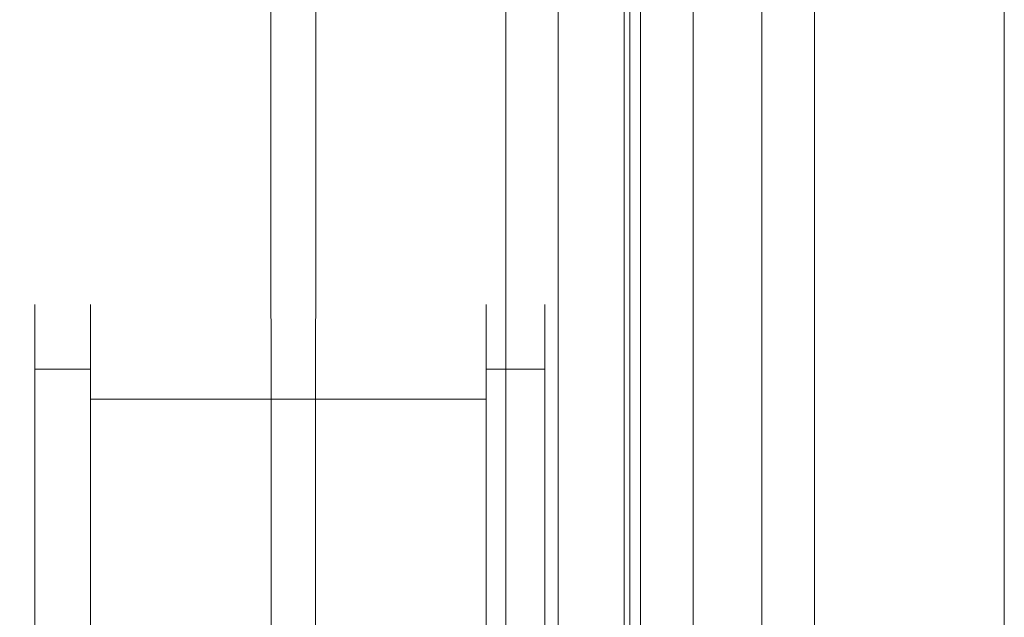
# Model space of a CAD drawing. Extents: x 0 to 803, y -800 to 0.
# Drawn here: x 712 to 803, y -655 to -600 of the extents above; entities that cross this region are included whole.
import ezdxf

# ---------------------------------------------------------------- set-up
doc = ezdxf.new("R2010")
doc.units = 0
doc.header["$LTSCALE"] = 500
doc.header["$MEASUREMENT"] = 0
for name, color, linetype in [('NOVOTERM_CERAMIKA', 7, 'Continuous'), ('NOVOTERM_CHROM_MAT', 7, 'Continuous'), ('NOVOTERM_SZKLO', 7, 'Continuous')]:
    doc.layers.add(name, color=color, linetype=linetype)

msp = doc.modelspace()

# ---------------------------------------------------------------- linework, layer by layer
at = {"layer": 'NOVOTERM_CERAMIKA', "lineweight": 0}
for points, invisible_edges in [([(741.921, -57.899, -160), (741.921, -742.101, -160), (59.015, -742.101, -160), (59.015, -57.899, -160)], 15), ([(788.903, -57.899, -160), (788.903, -742.101, -160), (741.921, -742.101, -160), (741.921, -57.899, -160)], 15), ([(749.152, -749.332, 0), (788.903, -57.899, 0), (749.151, -237.756, 0), (749.152, -749.332, 0)], 13), ([(788.903, -57.899, 0), (749.152, -749.332, 0), (788.903, -742.101, 0), (788.903, -57.899, 0)], 15), ([(788.903, -742.101, -160), (788.903, -57.899, -160), (795.935, -57.899, -159.624), (795.935, -742.101, -159.624)], 15), ([(788.903, -57.899, 0), (788.903, -742.101, 0), (795.935, -742.101, -0.376), (795.935, -57.899, -0.376)], 15), ([(795.935, -742.101, -159.624), (795.935, -57.899, -159.624), (801.104, -57.899, -158.59), (801.104, -742.101, -158.59)], 15), ([(795.935, -57.899, -0.376), (795.935, -742.101, -0.376), (801.104, -742.101, -1.41), (801.104, -57.899, -1.41)], 15), ([(801.104, -742.101, -158.59), (801.104, -57.899, -158.59), (802.985, -57.899, -157.183), (802.985, -742.101, -157.183)], 11), ([(802.985, -742.101, -2.816), (802.985, -57.899, -2.816), (801.104, -57.899, -1.41), (801.104, -742.101, -1.41)], 14), ([(802.985, -57.899, -157.183), (802.985, -57.899, -2.816), (802.985, -742.101, -2.816), (802.985, -742.101, -157.183)], 15), ([(745.421, -241.488, -0.192), (745.421, -745.601, -0.192), (749.152, -749.332, 0), (749.151, -237.756, 0)], 15), ([(742.458, -244.451, -0.718), (742.458, -742.637, -0.718), (745.421, -745.601, -0.192), (745.421, -241.488, -0.192)], 15), ([(741.057, -245.852, -1.436), (741.057, -741.236, -1.436), (742.458, -742.637, -0.718), (742.458, -244.451, -0.718)], 15), ([(741.057, -741.236, -1.436), (741.057, -245.852, -1.436), (718.714, -268.238, -38.564), (718.714, -718.85, -38.564)], 15), ([(717.314, -269.639, -39.282), (717.314, -717.449, -39.282), (718.714, -718.85, -38.564), (718.714, -268.238, -38.564)], 15), ([(714.351, -272.603, -39.808), (714.351, -714.486, -39.808), (717.314, -717.449, -39.282), (717.314, -269.639, -39.282)], 15), ([(710.62, -276.334, -40), (710.62, -710.754, -40), (714.351, -714.486, -39.808), (714.351, -272.603, -39.808)], 14)]:
    msp.add_3dface(points, dxfattribs=dict(at, invisible_edges=invisible_edges))
at = {"layer": 'NOVOTERM_CHROM_MAT', "lineweight": 0}
for points, invisible_edges in [([(756.919, -751.786, 37.824), (756.919, -751.786, 46.225), (756.919, -36.141, 46.225), (756.919, -36.141, 37.824)], 8), ([(763.005, -36.141, 46.225), (756.919, -36.141, 46.225), (756.919, -751.786, 46.225), (763.005, -751.786, 46.225)], 10), ([(756.919, -36.141, 0.051), (763.005, -36.141, 0.051), (763.005, -751.786, 0.051), (756.919, -751.786, 0.051)], 2), ([(756.919, -751.786, 32.182), (756.919, -751.786, 37.824), (756.919, -36.141, 37.824), (756.919, -36.141, 32.182)], 11), ([(756.919, -751.786, 32.182), (756.919, -36.141, 32.182), (756.919, -36.141, 23.279), (756.919, -751.786, 23.279)], 7), ([(756.919, -751.786, 23.279), (756.919, -36.141, 23.279), (756.919, -36.141, 14.376), (756.919, -751.786, 14.376)], 7), ([(756.919, -751.786, 14.376), (756.919, -36.141, 14.376), (756.919, -36.141, 5.473), (756.919, -751.786, 5.473)], 7), ([(756.919, -751.786, 0.051), (756.919, -751.786, 5.473), (756.919, -36.141, 5.473), (756.919, -36.141, 0.051)], 15), ([(761.777, -751.786, 1762.227), (761.777, -36.141, 1762.227), (761.777, -36.141, 1753.826), (761.777, -751.786, 1753.826)], 1), ([(767.864, -36.141, 1753.826), (767.864, -751.786, 1753.826), (761.777, -751.786, 1753.826), (761.777, -36.141, 1753.826)], 4), ([(761.777, -36.141, 1800), (761.777, -751.786, 1800), (767.864, -751.786, 1800), (767.864, -36.141, 1800)], 4), ([(761.777, -751.786, 1767.869), (761.777, -36.141, 1767.869), (761.777, -36.141, 1762.227), (761.777, -751.786, 1762.227)], 13), ([(761.777, -751.786, 1767.869), (761.777, -751.786, 1776.772), (761.777, -36.141, 1776.772), (761.777, -36.141, 1767.869)], 14), ([(761.777, -751.786, 1776.772), (761.777, -751.786, 1785.675), (761.777, -36.141, 1785.675), (761.777, -36.141, 1776.772)], 14), ([(761.777, -751.786, 1785.675), (761.777, -751.786, 1794.578), (761.777, -36.141, 1794.578), (761.777, -36.141, 1785.675)], 14), ([(761.777, -751.786, 1800), (761.777, -36.141, 1800), (761.777, -36.141, 1794.578), (761.777, -751.786, 1794.578)], 15), ([(768.384, -36.141, 37.824), (763.005, -36.141, 37.824), (763.005, -751.786, 37.824), (768.384, -751.786, 37.824)], 2), ([(768.384, -36.141, 0.051), (768.384, -751.786, 0.051), (763.005, -751.786, 0.051), (763.005, -36.141, 0.051)], 5), ([(763.005, -36.141, 46.225), (763.005, -751.786, 46.225), (763.005, -751.786, 37.824), (763.005, -36.141, 37.824)], 15), ([(773.242, -36.141, 1762.227), (773.242, -751.786, 1762.227), (767.864, -751.786, 1762.227), (767.864, -36.141, 1762.227)], 1), ([(773.242, -36.141, 1800), (767.864, -36.141, 1800), (767.864, -751.786, 1800), (773.242, -751.786, 1800)], 10), ([(767.864, -36.141, 1753.826), (767.864, -36.141, 1762.227), (767.864, -751.786, 1762.227), (767.864, -751.786, 1753.826)], 15), ([(768.384, -36.141, 0.051), (780.578, -36.141, 0.051), (780.578, -751.786, 0.051), (768.384, -751.786, 0.051)], 12), ([(769.382, -36.141, 46.225), (768.384, -36.141, 46.225), (768.384, -751.786, 46.225), (769.382, -751.786, 46.225)], 13), ([(768.384, -36.141, 37.824), (768.384, -751.786, 37.824), (768.384, -751.786, 46.225), (768.384, -36.141, 46.225)], 15), ([(773.354, -36.141, 37.824), (769.382, -36.141, 46.225), (769.382, -751.786, 46.225), (773.354, -751.786, 37.824)], 8), ([(773.242, -36.141, 1800), (773.242, -751.786, 1800), (785.436, -751.786, 1800), (785.436, -36.141, 1800)], 3), ([(774.24, -36.141, 1753.826), (774.24, -751.786, 1753.826), (773.242, -751.786, 1753.826), (773.242, -36.141, 1753.826)], 15), ([(773.242, -36.141, 1762.227), (773.242, -36.141, 1753.826), (773.242, -751.786, 1753.826), (773.242, -751.786, 1762.227)], 15), ([(774.925, -36.141, 32.182), (773.354, -36.141, 37.824), (773.354, -751.786, 37.824), (774.925, -751.786, 32.182)], 11), ([(778.213, -36.141, 1762.227), (778.213, -751.786, 1762.227), (774.24, -751.786, 1753.826), (774.24, -36.141, 1753.826)], 1), ([(774.925, -36.141, 32.182), (774.925, -751.786, 32.182), (776.957, -751.786, 23.756), (776.957, -36.141, 23.756)], 5), ([(776.957, -36.141, 23.756), (776.957, -751.786, 23.756), (778.82, -751.786, 13.98), (778.819, -36.141, 13.98)], 5), ([(779.784, -36.141, 1767.869), (779.784, -751.786, 1767.869), (778.213, -751.786, 1762.227), (778.213, -36.141, 1762.227)], 13), ([(778.819, -36.141, 13.98), (778.82, -751.786, 13.98), (780.014, -751.786, 5.473), (780.014, -36.141, 5.473)], 5), ([(779.784, -36.141, 1767.869), (781.815, -36.141, 1776.295), (781.815, -751.786, 1776.295), (779.784, -751.786, 1767.869)], 10), ([(780.578, -36.141, 0.051), (780.014, -36.141, 5.473), (780.014, -751.786, 5.473), (780.578, -751.786, 0.051)], 14), ([(781.815, -36.141, 1776.295), (783.678, -36.141, 1786.071), (783.678, -751.786, 1786.071), (781.815, -751.786, 1776.295)], 10), ([(783.678, -36.141, 1786.071), (784.872, -36.141, 1794.578), (784.872, -751.786, 1794.578), (783.678, -751.786, 1786.071)], 10), ([(785.436, -36.141, 1800), (785.436, -751.786, 1800), (784.872, -751.786, 1794.578), (784.872, -36.141, 1794.578)], 7), ([(713.425, -626.327, 884.173), (713.425, -627.88, 891.98), (713.425, -626.719, 888.153), (713.425, -626.327, 884.173)], 9), ([(713.425, -627.88, 876.365), (713.425, -626.327, 884.173), (713.425, -626.719, 880.192), (713.425, -627.88, 876.365)], 9), ([(713.425, -627.88, 876.365), (713.425, -627.88, 891.98), (713.425, -626.327, 884.173), (713.425, -627.88, 876.365)], 15), ([(718.577, -626.327, 884.173), (718.577, -626.719, 880.192), (713.425, -626.719, 880.192), (713.425, -626.327, 884.173)], 15), ([(718.577, -626.719, 888.153), (718.577, -626.327, 884.173), (713.425, -626.327, 884.173), (713.425, -626.719, 888.153)], 15), ([(718.577, -626.719, 880.192), (718.577, -627.88, 876.365), (713.425, -627.88, 876.365), (713.425, -626.719, 880.192)], 15), ([(718.577, -627.88, 891.98), (718.577, -626.719, 888.153), (713.425, -626.719, 888.153), (713.425, -627.88, 891.98)], 15), ([(718.577, -630.23, 884.173), (718.577, -630.547, 880.954), (718.577, -626.719, 880.192), (718.577, -626.327, 884.173)], 11), ([(718.577, -630.547, 887.391), (718.577, -630.23, 884.173), (718.577, -626.327, 884.173), (718.577, -626.719, 888.153)], 11), ([(718.577, -631.486, 890.486), (718.577, -630.547, 887.391), (718.577, -626.719, 888.153), (718.577, -627.88, 891.98)], 11), ([(718.577, -630.547, 880.954), (718.577, -631.486, 877.859), (718.577, -627.88, 876.365), (718.577, -626.719, 880.192)], 11), ([(755.106, -630.547, 880.954), (755.106, -630.23, 884.173), (755.106, -626.327, 884.173), (755.106, -626.719, 880.192)], 11), ([(755.106, -630.23, 884.173), (755.106, -630.547, 887.391), (755.106, -626.719, 888.153), (755.106, -626.327, 884.173)], 11), ([(755.106, -626.719, 880.192), (755.106, -626.327, 884.173), (760.529, -626.327, 884.173), (760.529, -626.719, 880.192)], 15), ([(755.106, -626.327, 884.173), (755.106, -626.719, 888.153), (760.529, -626.719, 888.153), (760.529, -626.327, 884.173)], 15), ([(755.106, -631.486, 877.859), (755.106, -630.547, 880.954), (755.106, -626.719, 880.192), (755.106, -627.88, 876.365)], 11), ([(755.106, -630.547, 887.391), (755.106, -631.486, 890.486), (755.106, -627.88, 891.98), (755.106, -626.719, 888.153)], 11), ([(755.106, -627.88, 876.365), (755.106, -626.719, 880.192), (760.529, -626.719, 880.192), (760.529, -627.88, 876.365)], 15), ([(755.106, -626.719, 888.153), (755.106, -627.88, 891.98), (760.529, -627.88, 891.98), (760.529, -626.719, 888.153)], 15), ([(760.529, -626.719, 888.153), (760.529, -626.719, 880.192), (760.529, -626.327, 884.173), (760.529, -626.719, 888.153)], 9), ([(760.529, -626.719, 880.192), (760.529, -629.765, 872.838), (760.529, -627.88, 876.365), (760.529, -626.719, 880.192)], 9), ([(760.529, -629.765, 895.508), (760.529, -626.719, 888.153), (760.529, -627.88, 891.98), (760.529, -629.765, 895.508)], 9), ([(760.529, -626.719, 880.192), (760.529, -635.394, 867.208), (760.529, -629.765, 872.838), (760.529, -626.719, 880.192)], 15), ([(760.529, -629.765, 895.508), (760.529, -626.719, 880.192), (760.529, -626.719, 888.153), (760.529, -629.765, 895.508)], 15), ([(760.529, -626.719, 880.192), (760.529, -650.709, 864.162), (760.529, -635.394, 867.208), (760.529, -626.719, 880.192)], 15), ([(760.529, -642.749, 904.183), (760.529, -626.719, 880.192), (760.529, -629.765, 895.508), (760.529, -642.749, 904.183)], 15), ([(760.529, -642.749, 904.183), (760.529, -650.709, 864.162), (760.529, -626.719, 880.192), (760.529, -642.749, 904.183)], 15), ([(713.425, -627.88, 891.98), (713.425, -632.302, 898.599), (713.425, -629.765, 895.508), (713.425, -627.88, 891.98)], 9), ([(713.425, -632.302, 869.746), (713.425, -627.88, 876.365), (713.425, -629.765, 872.838), (713.425, -632.302, 869.746)], 13), ([(713.425, -627.88, 891.98), (713.425, -638.921, 903.022), (713.425, -632.302, 898.599), (713.425, -627.88, 891.98)], 15), ([(713.425, -638.921, 865.323), (713.425, -627.88, 876.365), (713.425, -632.302, 869.746), (713.425, -638.921, 865.323)], 15), ([(713.425, -627.88, 891.98), (713.425, -654.537, 903.022), (713.425, -638.921, 903.022), (713.425, -627.88, 891.98)], 15), ([(713.425, -638.921, 865.323), (713.425, -627.88, 891.98), (713.425, -627.88, 876.365), (713.425, -638.921, 865.323)], 15), ([(713.425, -638.921, 865.323), (713.425, -654.537, 903.022), (713.425, -627.88, 891.98), (713.425, -638.921, 865.323)], 15), ([(718.577, -627.88, 876.365), (718.577, -629.765, 872.838), (713.425, -629.765, 872.838), (713.425, -627.88, 876.365)], 15), ([(718.577, -629.765, 895.508), (718.577, -627.88, 891.98), (713.425, -627.88, 891.98), (713.425, -629.765, 895.508)], 15), ([(718.577, -633.011, 893.339), (718.577, -631.486, 890.486), (718.577, -627.88, 891.98), (718.577, -629.765, 895.508)], 11), ([(718.577, -631.486, 877.859), (718.577, -633.011, 875.006), (718.577, -629.765, 872.838), (718.577, -627.88, 876.365)], 11), ([(755.106, -631.486, 890.486), (755.106, -633.011, 893.339), (755.106, -629.765, 895.508), (755.106, -627.88, 891.98)], 11), ([(755.106, -633.011, 875.006), (755.106, -631.486, 877.859), (755.106, -627.88, 876.365), (755.106, -629.765, 872.838)], 11), ([(755.106, -629.765, 872.838), (755.106, -627.88, 876.365), (760.529, -627.88, 876.365), (760.529, -629.765, 872.838)], 15), ([(755.106, -627.88, 891.98), (755.106, -629.765, 895.508), (760.529, -629.765, 895.508), (760.529, -627.88, 891.98)], 15), ([(718.577, -629.765, 872.838), (718.577, -632.302, 869.746), (713.425, -632.302, 869.746), (713.425, -629.765, 872.838)], 8), ([(718.577, -632.302, 898.599), (718.577, -629.765, 895.508), (713.425, -629.765, 895.508), (713.425, -632.302, 898.599)], 7), ([(718.577, -635.063, 895.839), (718.577, -633.011, 893.339), (718.577, -629.765, 895.508), (718.577, -632.302, 898.599)], 3), ([(718.577, -633.011, 875.006), (718.577, -635.062, 872.506), (718.577, -632.302, 869.746), (718.577, -629.765, 872.838)], 15), ([(755.106, -630.547, 880.954), (718.577, -630.547, 880.954), (718.577, -630.23, 884.173), (755.106, -630.23, 884.173)], 5), ([(755.106, -630.23, 884.173), (718.577, -630.23, 884.173), (718.577, -630.547, 887.391), (755.106, -630.547, 887.391)], 5), ([(755.106, -633.011, 893.339), (755.106, -635.063, 895.839), (755.106, -632.302, 898.599), (755.106, -629.765, 895.508)], 9), ([(755.106, -635.062, 872.506), (755.106, -633.011, 875.006), (755.106, -629.765, 872.838), (755.106, -632.302, 869.746)], 11), ([(755.106, -632.302, 869.746), (755.106, -629.765, 872.838), (760.529, -629.765, 872.838), (760.529, -632.302, 869.746)], 15), ([(755.106, -629.765, 895.508), (755.106, -632.302, 898.599), (760.529, -632.302, 898.599), (760.529, -629.765, 895.508)], 15), ([(760.529, -629.765, 872.838), (760.529, -635.394, 867.208), (760.529, -632.302, 869.746), (760.529, -629.765, 872.838)], 9), ([(760.529, -635.394, 901.137), (760.529, -629.765, 895.508), (760.529, -632.302, 898.599), (760.529, -635.394, 901.137)], 9), ([(760.529, -642.749, 904.183), (760.529, -629.765, 895.508), (760.529, -635.394, 901.137), (760.529, -642.749, 904.183)], 15), ([(755.106, -631.486, 877.859), (718.577, -631.486, 877.859), (718.577, -630.547, 880.954), (755.106, -630.547, 880.954)], 5), ([(755.106, -630.547, 887.391), (718.577, -630.547, 887.391), (718.577, -631.486, 890.486), (755.106, -631.486, 890.486)], 5), ([(755.106, -633.011, 875.006), (718.577, -633.011, 875.006), (718.577, -631.486, 877.859), (755.106, -631.486, 877.859)], 5), ([(755.106, -631.486, 890.486), (718.577, -631.486, 890.486), (718.577, -633.011, 893.339), (755.106, -633.011, 893.339)], 5), ([(713.425, -632.302, 898.599), (713.425, -638.921, 903.022), (713.425, -635.394, 901.137), (713.425, -632.302, 898.599)], 9), ([(713.425, -638.921, 865.323), (713.425, -632.302, 869.746), (713.425, -635.394, 867.208), (713.425, -638.921, 865.323)], 9), ([(718.577, -635.394, 901.137), (718.577, -632.302, 898.599), (713.425, -632.302, 898.599), (713.425, -635.394, 901.137)], 15), ([(718.577, -632.302, 869.746), (718.577, -635.394, 867.208), (713.425, -635.394, 867.208), (713.425, -632.302, 869.746)], 15), ([(718.577, -635.062, 872.506), (718.577, -637.563, 870.454), (718.577, -635.394, 867.208), (718.577, -632.302, 869.746)], 3), ([(718.577, -637.563, 897.891), (718.577, -635.063, 895.839), (718.577, -632.302, 898.599), (718.577, -635.394, 901.137)], 11), ([(755.106, -635.062, 872.506), (718.577, -635.062, 872.506), (718.577, -633.011, 875.006), (755.106, -633.011, 875.006)], 5), ([(755.106, -633.011, 893.339), (718.577, -633.011, 893.339), (718.577, -635.063, 895.839), (755.106, -635.063, 895.839)], 1), ([(755.106, -637.563, 870.454), (755.106, -635.062, 872.506), (755.106, -632.302, 869.746), (755.106, -635.394, 867.208)], 9), ([(755.106, -635.063, 895.839), (755.106, -637.563, 897.891), (755.106, -635.394, 901.137), (755.106, -632.302, 898.599)], 11), ([(755.106, -632.302, 898.599), (755.106, -635.394, 901.137), (760.529, -635.394, 901.137), (760.529, -632.302, 898.599)], 7), ([(755.106, -635.394, 867.208), (755.106, -632.302, 869.746), (760.529, -632.302, 869.746), (760.529, -635.394, 867.208)], 13), ([(718.577, -638.921, 903.022), (718.577, -635.394, 901.137), (713.425, -635.394, 901.137), (713.425, -638.921, 903.022)], 15), ([(718.577, -635.394, 867.208), (718.577, -638.921, 865.323), (713.425, -638.921, 865.323), (713.425, -635.394, 867.208)], 15), ([(755.106, -637.563, 870.454), (718.577, -637.563, 870.454), (718.577, -635.062, 872.506), (755.106, -635.062, 872.506)], 1), ([(755.106, -635.063, 895.839), (718.577, -635.063, 895.839), (718.577, -637.563, 897.891), (755.106, -637.563, 897.891)], 5), ([(718.577, -637.563, 870.454), (718.577, -640.415, 868.929), (718.577, -638.921, 865.323), (718.577, -635.394, 867.208)], 15), ([(718.577, -640.415, 899.416), (718.577, -637.563, 897.891), (718.577, -635.394, 901.137), (718.577, -638.921, 903.022)], 11), ([(755.106, -640.415, 868.929), (755.106, -637.563, 870.454), (755.106, -635.394, 867.208), (755.106, -638.921, 865.323)], 11), ([(755.106, -637.563, 897.891), (755.106, -640.415, 899.416), (755.106, -638.921, 903.022), (755.106, -635.394, 901.137)], 11), ([(755.106, -635.394, 901.137), (755.106, -638.921, 903.022), (760.529, -638.921, 903.022), (760.529, -635.394, 901.137)], 15), ([(755.106, -638.921, 865.323), (755.106, -635.394, 867.208), (760.529, -635.394, 867.208), (760.529, -638.921, 865.323)], 15), ([(760.529, -635.394, 867.208), (760.529, -642.749, 864.162), (760.529, -638.921, 865.323), (760.529, -635.394, 867.208)], 9), ([(760.529, -642.749, 904.183), (760.529, -635.394, 901.137), (760.529, -638.921, 903.022), (760.529, -642.749, 904.183)], 9), ([(760.529, -635.394, 867.208), (760.529, -650.709, 864.162), (760.529, -642.749, 864.162), (760.529, -635.394, 867.208)], 15), ([(755.106, -640.415, 868.929), (718.577, -640.415, 868.929), (718.577, -637.563, 870.454), (755.106, -637.563, 870.454)], 5), ([(755.106, -637.563, 897.891), (718.577, -637.563, 897.891), (718.577, -640.415, 899.416), (755.106, -640.415, 899.416)], 5), ([(713.425, -638.921, 903.022), (713.425, -646.729, 904.575), (713.425, -642.749, 904.183), (713.425, -638.921, 903.022)], 9), ([(713.425, -646.729, 863.77), (713.425, -638.921, 865.323), (713.425, -642.749, 864.162), (713.425, -646.729, 863.77)], 9), ([(713.425, -638.921, 903.022), (713.425, -654.537, 903.022), (713.425, -646.729, 904.575), (713.425, -638.921, 903.022)], 15), ([(713.425, -654.537, 865.323), (713.425, -638.921, 865.323), (713.425, -646.729, 863.77), (713.425, -654.537, 865.323)], 15), ([(713.425, -665.579, 876.365), (713.425, -638.921, 865.323), (713.425, -654.537, 865.323), (713.425, -665.579, 876.365)], 15), ([(713.425, -654.537, 903.022), (713.425, -638.921, 865.323), (713.425, -665.579, 876.365), (713.425, -654.537, 903.022)], 15), ([(718.577, -642.749, 904.183), (718.577, -638.921, 903.022), (713.425, -638.921, 903.022), (713.425, -642.749, 904.183)], 15), ([(718.577, -638.921, 865.323), (718.577, -642.749, 864.162), (713.425, -642.749, 864.162), (713.425, -638.921, 865.323)], 15), ([(718.577, -640.415, 868.929), (718.577, -643.51, 867.991), (718.577, -642.749, 864.162), (718.577, -638.921, 865.323)], 11), ([(718.577, -643.51, 900.355), (718.577, -640.415, 899.416), (718.577, -638.921, 903.022), (718.577, -642.749, 904.183)], 11), ([(755.106, -643.51, 867.991), (755.106, -640.415, 868.929), (755.106, -638.921, 865.323), (755.106, -642.749, 864.162)], 11), ([(755.106, -640.415, 899.416), (755.106, -643.51, 900.355), (755.106, -642.749, 904.183), (755.106, -638.921, 903.022)], 11), ([(755.106, -638.921, 903.022), (755.106, -642.749, 904.183), (760.529, -642.749, 904.183), (760.529, -638.921, 903.022)], 15), ([(755.106, -642.749, 864.162), (755.106, -638.921, 865.323), (760.529, -638.921, 865.323), (760.529, -642.749, 864.162)], 15), ([(755.106, -643.51, 867.991), (718.577, -643.51, 867.991), (718.577, -640.415, 868.929), (755.106, -640.415, 868.929)], 5), ([(755.106, -640.415, 899.416), (718.577, -640.415, 899.416), (718.577, -643.51, 900.355), (755.106, -643.51, 900.355)], 5), ([(718.577, -642.749, 864.162), (718.577, -646.729, 863.77), (713.425, -646.729, 863.77), (713.425, -642.749, 864.162)], 15), ([(718.577, -646.729, 904.575), (718.577, -642.749, 904.183), (713.425, -642.749, 904.183), (713.425, -646.729, 904.575)], 15), ([(718.577, -646.729, 900.672), (718.577, -643.51, 900.355), (718.577, -642.749, 904.183), (718.577, -646.729, 904.575)], 10), ([(718.577, -643.51, 867.991), (718.577, -646.729, 867.674), (718.577, -646.729, 863.77), (718.577, -642.749, 864.162)], 11), ([(755.106, -643.51, 900.355), (755.106, -646.729, 900.672), (755.106, -646.729, 904.575), (755.106, -642.749, 904.183)], 10), ([(755.106, -646.729, 867.674), (755.106, -643.51, 867.991), (755.106, -642.749, 864.162), (755.106, -646.729, 863.77)], 11), ([(755.106, -646.729, 863.77), (755.106, -642.749, 864.162), (760.529, -642.749, 864.162), (760.529, -646.729, 863.77)], 15), ([(755.106, -642.749, 904.183), (755.106, -646.729, 904.575), (760.529, -646.729, 904.575), (760.529, -642.749, 904.183)], 15), ([(760.529, -650.709, 904.183), (760.529, -642.749, 904.183), (760.529, -646.729, 904.575), (760.529, -650.709, 904.183)], 9), ([(760.529, -642.749, 864.162), (760.529, -650.709, 864.162), (760.529, -646.729, 863.77), (760.529, -642.749, 864.162)], 9), ([(760.529, -658.064, 901.137), (760.529, -642.749, 904.183), (760.529, -650.709, 904.183), (760.529, -658.064, 901.137)], 15), ([(760.529, -666.74, 888.153), (760.529, -642.749, 904.183), (760.529, -658.064, 901.137), (760.529, -666.74, 888.153)], 15), ([(760.529, -650.709, 864.162), (760.529, -642.749, 904.183), (760.529, -666.74, 888.153), (760.529, -650.709, 864.162)], 15), ([(755.106, -646.729, 867.674), (718.577, -646.729, 867.674), (718.577, -643.51, 867.991), (755.106, -643.51, 867.991)], 5), ([(718.577, -646.729, 900.672), (755.106, -646.729, 900.672), (755.106, -643.51, 900.355), (718.577, -643.51, 900.355)], 15), ([(713.425, -646.729, 904.575), (713.425, -654.537, 903.022), (713.425, -650.709, 904.183), (713.425, -646.729, 904.575)], 9), ([(713.425, -654.537, 865.323), (713.425, -646.729, 863.77), (713.425, -650.709, 864.162), (713.425, -654.537, 865.323)], 9), ([(718.577, -650.709, 904.183), (718.577, -646.729, 904.575), (713.425, -646.729, 904.575), (713.425, -650.709, 904.183)], 15), ([(718.577, -646.729, 863.77), (718.577, -650.709, 864.162), (713.425, -650.709, 864.162), (713.425, -646.729, 863.77)], 15), ([(755.106, -646.729, 900.672), (718.577, -646.729, 900.672), (718.577, -649.948, 900.355), (755.106, -649.948, 900.355)], 5), ([(755.106, -649.948, 867.991), (718.577, -649.948, 867.991), (718.577, -646.729, 867.674), (755.106, -646.729, 867.674)], 5), ([(718.577, -649.948, 900.355), (718.577, -646.729, 900.672), (718.577, -646.729, 904.575), (718.577, -650.709, 904.183)], 11), ([(718.577, -646.729, 867.674), (718.577, -649.948, 867.991), (718.577, -650.709, 864.162), (718.577, -646.729, 863.77)], 11), ([(755.106, -646.729, 900.672), (755.106, -649.948, 900.355), (755.106, -650.709, 904.183), (755.106, -646.729, 904.575)], 11), ([(755.106, -649.948, 867.991), (755.106, -646.729, 867.674), (755.106, -646.729, 863.77), (755.106, -650.709, 864.162)], 11), ([(755.106, -650.709, 864.162), (755.106, -646.729, 863.77), (760.529, -646.729, 863.77), (760.529, -650.709, 864.162)], 15), ([(755.106, -646.729, 904.575), (755.106, -650.709, 904.183), (760.529, -650.709, 904.183), (760.529, -646.729, 904.575)], 15), ([(755.106, -649.948, 900.355), (718.577, -649.948, 900.355), (718.577, -653.043, 899.416), (755.106, -653.043, 899.416)], 5), ([(755.106, -653.043, 868.929), (718.577, -653.043, 868.929), (718.577, -649.948, 867.991), (755.106, -649.948, 867.991)], 5), ([(718.577, -653.043, 899.416), (718.577, -649.948, 900.355), (718.577, -650.709, 904.183), (718.577, -654.537, 903.022)], 11), ([(718.577, -649.948, 867.991), (718.577, -653.043, 868.929), (718.577, -654.537, 865.323), (718.577, -650.709, 864.162)], 11), ([(755.106, -649.948, 900.355), (755.106, -653.043, 899.416), (755.106, -654.537, 903.022), (755.106, -650.709, 904.183)], 11), ([(755.106, -653.043, 868.929), (755.106, -649.948, 867.991), (755.106, -650.709, 864.162), (755.106, -654.537, 865.323)], 11), ([(718.577, -650.709, 864.162), (718.577, -654.537, 865.323), (713.425, -654.537, 865.323), (713.425, -650.709, 864.162)], 15), ([(718.577, -654.537, 903.022), (718.577, -650.709, 904.183), (713.425, -650.709, 904.183), (713.425, -654.537, 903.022)], 15), ([(755.106, -654.537, 865.323), (755.106, -650.709, 864.162), (760.529, -650.709, 864.162), (760.529, -654.537, 865.323)], 15), ([(755.106, -650.709, 904.183), (755.106, -654.537, 903.022), (760.529, -654.537, 903.022), (760.529, -650.709, 904.183)], 15), ([(760.529, -658.064, 901.137), (760.529, -650.709, 904.183), (760.529, -654.537, 903.022), (760.529, -658.064, 901.137)], 9), ([(760.529, -650.709, 864.162), (760.529, -658.064, 867.208), (760.529, -654.537, 865.323), (760.529, -650.709, 864.162)], 9), ([(760.529, -650.709, 864.162), (760.529, -663.693, 872.837), (760.529, -658.064, 867.208), (760.529, -650.709, 864.162)], 15), ([(760.529, -650.709, 864.162), (760.529, -666.74, 888.153), (760.529, -663.693, 872.837), (760.529, -650.709, 864.162)], 15), ([(755.106, -653.043, 899.416), (718.577, -653.043, 899.416), (718.577, -655.895, 897.891), (755.106, -655.895, 897.891)], 5), ([(755.106, -655.895, 870.454), (718.577, -655.895, 870.454), (718.577, -653.043, 868.929), (755.106, -653.043, 868.929)], 5), ([(718.577, -655.895, 897.891), (718.577, -653.043, 899.416), (718.577, -654.537, 903.022), (718.577, -658.064, 901.137)], 11), ([(718.577, -653.043, 868.929), (718.577, -655.895, 870.454), (718.577, -658.064, 867.208), (718.577, -654.537, 865.323)], 11), ([(755.106, -653.043, 899.416), (755.106, -655.895, 897.891), (755.106, -658.064, 901.137), (755.106, -654.537, 903.022)], 11), ([(755.106, -655.895, 870.454), (755.106, -653.043, 868.929), (755.106, -654.537, 865.323), (755.106, -658.064, 867.208)], 11), ([(713.425, -661.156, 869.746), (713.425, -654.537, 865.323), (713.425, -658.064, 867.208), (713.425, -661.156, 869.746)], 9), ([(713.425, -654.537, 903.022), (713.425, -661.156, 898.599), (713.425, -658.064, 901.137), (713.425, -654.537, 903.022)], 9), ([(713.425, -665.579, 876.365), (713.425, -654.537, 865.323), (713.425, -661.156, 869.746), (713.425, -665.579, 876.365)], 15), ([(713.425, -654.537, 903.022), (713.425, -665.579, 891.98), (713.425, -661.156, 898.599), (713.425, -654.537, 903.022)], 15), ([(713.425, -654.537, 903.022), (713.425, -665.579, 876.365), (713.425, -665.579, 891.98), (713.425, -654.537, 903.022)], 15), ([(718.577, -658.064, 901.137), (718.577, -654.537, 903.022), (713.425, -654.537, 903.022), (713.425, -658.064, 901.137)], 15), ([(718.577, -654.537, 865.323), (718.577, -658.064, 867.208), (713.425, -658.064, 867.208), (713.425, -654.537, 865.323)], 15), ([(755.106, -654.537, 903.022), (755.106, -658.064, 901.137), (760.529, -658.064, 901.137), (760.529, -654.537, 903.022)], 15), ([(755.106, -658.064, 867.208), (755.106, -654.537, 865.323), (760.529, -654.537, 865.323), (760.529, -658.064, 867.208)], 15)]:
    msp.add_3dface(points, dxfattribs=dict(at, invisible_edges=invisible_edges))
at = {"layer": 'NOVOTERM_SZKLO', "lineweight": 0}
for points, invisible_edges in [([(734.45, -726.694, 17.898), (734.45, -726.695, 1779.879), (734.426, -258.438, 1779.879), (734.426, -258.438, 17.898)], 14), ([(735.174, -258.438, 17.074), (735.255, -726.694, 17.074), (734.45, -726.694, 17.898), (734.426, -258.438, 17.898)], 12), ([(735.255, -726.695, 1780.703), (735.174, -258.438, 1780.703), (734.426, -258.438, 1779.879), (734.45, -726.695, 1779.879)], 7), ([(735.174, -258.438, 1780.703), (735.255, -726.695, 1780.703), (739.345, -726.695, 1780.703), (739.484, -258.438, 1780.703)], 8), ([(735.255, -726.694, 17.074), (735.174, -258.438, 17.074), (739.484, -258.438, 17.074), (739.345, -726.694, 17.074)], 7), ([(739.345, -726.694, 17.074), (739.484, -258.438, 17.074), (740.232, -258.438, 17.898), (740.15, -726.694, 17.898)], 6), ([(739.484, -258.438, 1780.703), (739.345, -726.695, 1780.703), (740.15, -726.695, 1779.879), (740.232, -258.438, 1779.879)], 13), ([(740.232, -258.438, 17.898), (740.232, -258.438, 1779.879), (740.15, -726.695, 1779.879), (740.15, -726.694, 17.898)], 11)]:
    msp.add_3dface(points, dxfattribs=dict(at, invisible_edges=invisible_edges))

doc.saveas('drawing.dxf')
